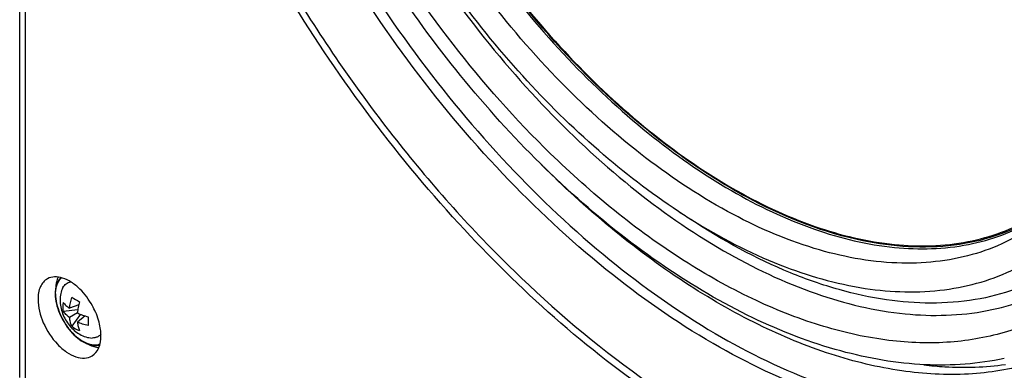
# Model space of a CAD drawing. Extents: x 4408 to 5941, y 1148 to 2548.
# Drawn here: x 5494 to 5594, y 2250 to 2286 of the extents above; entities that cross this region are included whole.
import ezdxf

# ---------------------------------------------------------------- set-up
doc = ezdxf.new("R2010")
doc.units = 0
doc.header["$MEASUREMENT"] = 0
doc.layers.get('0').update_dxf_attribs({"linetype": 'CONTINUOUS'})
doc.layers.add('02___PRT_ALL_AXES', color=7, linetype='CONTINUOUS')
doc.layers.add('1', color=7, linetype='CONTINUOUS')

msp = doc.modelspace()

# ---------------------------------------------------------------- linework, layer by layer
at = {"color": 1, "linetype": 'Continuous'}
for p, q in [((5493.89, 2249.42), (5493.89, 2287.45)), ((5494.47, 2248.59), (5494.48, 2286.62)), ((5498.3, 2256.18), (5499.79, 2256.32)), ((5499.88, 2256.82), (5498.95, 2256.46)), ((5499.75, 2255.99), (5498.95, 2255.53)), ((5500.06, 2255.86), (5499.18, 2254.64)), ((5500.53, 2255.69), (5499.75, 2255.06))]:
    msp.add_line(p, q, dxfattribs=at)
for centre, radius, start, end in [((5501.3, 2257.94), 3.8, 180.001, 180.6228), ((5501.16, 2257.89), 3.63, 179.3709, 180.0009), ((5501.41, 2256.62), 3.14, 171.8677, 179.9816), ((5519.61, 2292.06), 40.08, 239.368, 240.6325), ((5501.35, 2256.62), 3.09, 179.9928, 188.2075), ((5495, 2253.17), 7.21, 16.8923, 23.829), ((5548.77, 2255.12), 47.93, 179.4345, 179.9849), ((5538.49, 2255.13), 37.66, 179.9927, 180.6379), ((5501.11, 2257.09), 3.12, 231.8495, 248.1509), ((5502.67, 2256.27), 3.9, 239.9371, 245.1934), ((5502.16, 2254.79), 2.33, 258.2496, 264.7203)]:
    msp.add_arc(centre, radius, start, end, dxfattribs=at)
for points, knots in [([(5558.99, 2247.18), (5551.47, 2252.25), (5537.25, 2265.01), (5525.94, 2280.32), (5520.86, 2288.75)], [0, 0, 0, 0, 0.479641, 1, 1, 1, 1]), ([(5496.71, 2259.46), (5496.4, 2259.29), (5495.85, 2258.63), (5495.75, 2257.81), (5495.75, 2257.37)], [0, 0, 0, 0, 0.44889, 1, 1, 1, 1]), ([(5500, 2258.41), (5499.73, 2258.67), (5499.19, 2259.12), (5498.31, 2259.56), (5497.46, 2259.71), (5496.93, 2259.58), (5496.71, 2259.46)], [0, 0, 0, 0, 0.303777, 0.570674, 0.798842, 1, 1, 1, 1]), ([(5498.06, 2259.57), (5497.96, 2259.48), (5497.8, 2259.26), (5497.62, 2258.87), (5497.52, 2258.42), (5497.5, 2258.1), (5497.5, 2257.94)], [0, 0, 0, 0, 0.223286, 0.461758, 0.719998, 1, 1, 1, 1]), ([(5497.53, 2257.93), (5497.53, 2258.1), (5497.56, 2258.43), (5497.68, 2258.88), (5497.87, 2259.26), (5498.05, 2259.47), (5498.15, 2259.55)], [0, 0, 0, 0, 0.285298, 0.544711, 0.780814, 1, 1, 1, 1]), ([(5497.79, 2259.66), (5497.76, 2259.58), (5497.63, 2259.25), (5497.57, 2258.89), (5497.55, 2258.62)], [0, 0, 0, 0, 0.233005, 1, 1, 1, 1]), ([(5498.28, 2258.56), (5498.33, 2258.63), (5498.42, 2258.78), (5498.6, 2258.95), (5498.82, 2259.08), (5498.97, 2259.13), (5499.05, 2259.14)], [0, 0, 0, 0, 0.260865, 0.509086, 0.752566, 1, 1, 1, 1]), ([(5501.59, 2256.08), (5501.49, 2256.3), (5501.07, 2257.14), (5500.5, 2257.92), (5500, 2258.41)], [0, 0, 0, 0, 0.253637, 1, 1, 1, 1]), ([(5495.75, 2257.37), (5495.75, 2256.56), (5496.19, 2254.88), (5497.35, 2253.09), (5498.59, 2252.01), (5499.53, 2251.5), (5500.45, 2251.33), (5501.01, 2251.49), (5501.24, 2251.63)], [0, 0, 0, 0, 0.270381, 0.562215, 0.696282, 0.813649, 0.912978, 1, 1, 1, 1]), ([(5497.5, 2257.89), (5497.5, 2257.58), (5497.59, 2256.91), (5497.91, 2255.94), (5498.4, 2254.99), (5499.02, 2254.13), (5499.73, 2253.43), (5500.39, 2253), (5500.92, 2252.79), (5501.3, 2252.69), (5501.66, 2252.67), (5501.9, 2252.71), (5502.01, 2252.73)], [0, 0, 0, 0, 0.125762, 0.262885, 0.405584, 0.547055, 0.680711, 0.801406, 0.856153, 0.907152, 0.954844, 1, 1, 1, 1]), ([(5497.53, 2257.89), (5497.53, 2257.58), (5497.62, 2256.91), (5497.94, 2255.92), (5498.44, 2254.96), (5499.07, 2254.1), (5499.8, 2253.41), (5500.47, 2252.99), (5501, 2252.8), (5501.37, 2252.74), (5501.72, 2252.74), (5501.94, 2252.79), (5502.04, 2252.83)], [0, 0, 0, 0, 0.126661, 0.265784, 0.410805, 0.554139, 0.688486, 0.80815, 0.861682, 0.911039, 0.956799, 1, 1, 1, 1]), ([(5498.3, 2257.06), (5498.39, 2256.95), (5498.59, 2256.74), (5498.82, 2256.55), (5498.95, 2256.46)], [0, 0, 0, 0, 0.47914, 1, 1, 1, 1]), ([(5498.95, 2256.46), (5498.97, 2256.64), (5499.03, 2257.02), (5499.13, 2257.39), (5499.18, 2257.57)], [0, 0, 0, 0, 0.489323, 1, 1, 1, 1]), ([(5499.95, 2257.13), (5499.9, 2256.94), (5499.82, 2256.56), (5499.77, 2256.18), (5499.75, 2255.99)], [0, 0, 0, 0, 0.511311, 1, 1, 1, 1]), ([(5498.95, 2255.53), (5498.82, 2255.62), (5498.59, 2255.82), (5498.38, 2256.06), (5498.3, 2256.18)], [0, 0, 0, 0, 0.514883, 1, 1, 1, 1]), ([(5499.75, 2255.99), (5499.92, 2255.91), (5500.28, 2255.77), (5500.65, 2255.65), (5500.84, 2255.6)], [0, 0, 0, 0, 0.488689, 1, 1, 1, 1]), ([(5499.18, 2254.64), (5499.12, 2254.78), (5499.02, 2255.07), (5498.97, 2255.37), (5498.95, 2255.53)], [0, 0, 0, 0, 0.485118, 1, 1, 1, 1]), ([(5499.75, 2255.06), (5499.77, 2254.91), (5499.82, 2254.62), (5499.9, 2254.33), (5499.95, 2254.2)], [0, 0, 0, 0, 0.520861, 1, 1, 1, 1]), ([(5500.84, 2254.71), (5500.65, 2254.75), (5500.28, 2254.85), (5499.92, 2254.99), (5499.75, 2255.06)], [0, 0, 0, 0, 0.510678, 1, 1, 1, 1]), ([(5502.14, 2253.68), (5502.14, 2253.74), (5502.14, 2254), (5502.11, 2254.26), (5502.08, 2254.46)], [0, 0, 0, 0, 0.241314, 1, 1, 1, 1]), ([(5501.24, 2251.63), (5501.53, 2251.81), (5502.04, 2252.46), (5502.14, 2253.25), (5502.14, 2253.68)], [0, 0, 0, 0, 0.449654, 1, 1, 1, 1]), ([(5501.62, 2253.49), (5501.59, 2253.48), (5501.47, 2253.45), (5501.34, 2253.44), (5501.24, 2253.44)], [0, 0, 0, 0, 0.242952, 1, 1, 1, 1]), ([(5502.14, 2253.82), (5502.07, 2253.74), (5501.91, 2253.6), (5501.72, 2253.52), (5501.62, 2253.49)], [0, 0, 0, 0, 0.502546, 1, 1, 1, 1]), ([(5501.03, 2252.72), (5501.08, 2252.7), (5501.29, 2252.61), (5501.51, 2252.54), (5501.68, 2252.5)], [0, 0, 0, 0, 0.261481, 1, 1, 1, 1])]:
    msp.add_open_spline(points, degree=3, knots=knots, dxfattribs=at)
msp.add_open_spline([(5502.08, 2254.46), (5502.03, 2254.73), (5501.97, 2255), (5501.89, 2255.26)], degree=3, dxfattribs=at)
at = {"layer": '02___PRT_ALL_AXES', "color": 1, "linetype": 'Continuous'}
for points, knots in [([(5498.28, 2258.56), (5498.18, 2258.37), (5498.03, 2257.95), (5497.99, 2257.51), (5497.99, 2257.29)], [0, 0, 0, 0, 0.490651, 1, 1, 1, 1]), ([(5497.99, 2257.29), (5497.99, 2256.83), (5498.18, 2255.9), (5498.77, 2254.87), (5499.42, 2254.2), (5499.98, 2253.8), (5500.59, 2253.53), (5501.02, 2253.45), (5501.24, 2253.44)], [0, 0, 0, 0, 0.251895, 0.508797, 0.636499, 0.761695, 0.883074, 1, 1, 1, 1])]:
    msp.add_open_spline(points, degree=3, knots=knots, dxfattribs=at)
at = {"layer": '1', "color": 1, "linetype": 'Continuous'}
msp.add_line((5560.82, 2266.31), (5562.14, 2265.44), dxfattribs=at)
for centre, radius, start, end in [((5617.44, 2343.65), 99.79, 225.2441, 225.7456), ((5597.02, 2321.39), 65.91, 236.686, 238.0932)]:
    msp.add_arc(centre, radius, start, end, dxfattribs=at)
for points, knots in [([(5535.56, 2300.75), (5537.56, 2297.3), (5541.88, 2290.69), (5549.31, 2281.77), (5557.38, 2274.23), (5565.78, 2268.33), (5574.24, 2264.31), (5582.46, 2262.32), (5589.02, 2262.5), (5593.7, 2263.79), (5595.84, 2264.79), (5596.84, 2265.37)], [0, 0, 0, 0, 0.155142, 0.30634, 0.449988, 0.583118, 0.703839, 0.811833, 0.908968, 0.954909, 1, 1, 1, 1]), ([(5535.77, 2300.87), (5537.75, 2297.43), (5542.06, 2290.85), (5549.46, 2281.98), (5557.48, 2274.47), (5565.85, 2268.6), (5574.27, 2264.6), (5582.45, 2262.62), (5588.98, 2262.79), (5593.64, 2264.08), (5595.77, 2265.08), (5596.77, 2265.66)], [0, 0, 0, 0, 0.155138, 0.30634, 0.449987, 0.583118, 0.703838, 0.811833, 0.908968, 0.954909, 1, 1, 1, 1]), ([(5597.21, 2265.05), (5596.23, 2264.34), (5594.12, 2263.09), (5590.65, 2261.8), (5586.91, 2261.09), (5581.48, 2260.92), (5574.18, 2262.32), (5565.36, 2266.2), (5556.55, 2272.13), (5548.07, 2279.88), (5540.26, 2289.13), (5535.73, 2296.03), (5533.64, 2299.64)], [0, 0, 0, 0, 0.045426, 0.09126, 0.138393, 0.187596, 0.294205, 0.413958, 0.54686, 0.691046, 0.843386, 1, 1, 1, 1]), ([(5531.31, 2298.3), (5533.53, 2294.45), (5538.34, 2287.1), (5546.61, 2277.18), (5555.58, 2268.78), (5564.93, 2262.23), (5574.34, 2257.75), (5583.49, 2255.54), (5590.79, 2255.73), (5596, 2257.18), (5598.37, 2258.29), (5599.49, 2258.93)], [0, 0, 0, 0, 0.155142, 0.30634, 0.449988, 0.583118, 0.703839, 0.811833, 0.908965, 0.954915, 1, 1, 1, 1]), ([(5560.82, 2266.3), (5557.98, 2268.17), (5552.41, 2272.45), (5542.02, 2282.73), (5535.42, 2291.91), (5531.62, 2298.48)], [0, 0, 0, 0, 0.232709, 0.47999, 1, 1, 1, 1]), ([(5579.57, 2263.31), (5575.69, 2264.11), (5569.84, 2266.39), (5562.54, 2270.78), (5554.88, 2276.56), (5545.92, 2285.59), (5539.87, 2294), (5537.11, 2298.52)], [0, 0, 0, 0, 0.210546, 0.327791, 0.452274, 0.718748, 1, 1, 1, 1]), ([(5593.93, 2251.37), (5591.31, 2250.8), (5585.66, 2250.4), (5576.96, 2251.91), (5568.01, 2255.37), (5559.04, 2260.65), (5550.26, 2267.58), (5541.92, 2275.96), (5534.24, 2285.55), (5529.72, 2292.54), (5527.62, 2296.17)], [0, 0, 0, 0, 0.095057, 0.197892, 0.310447, 0.433218, 0.565494, 0.705641, 0.85137, 1, 1, 1, 1]), ([(5547.18, 2272.79), (5543.65, 2276.3), (5536.98, 2283.95), (5531.37, 2292.4), (5528.8, 2296.85)], [0, 0, 0, 0, 0.491894, 1, 1, 1, 1]), ([(5525.74, 2295.08), (5528.27, 2290.7), (5533.76, 2282.31), (5543.16, 2270.98), (5553.38, 2261.36), (5564.03, 2253.81), (5574.76, 2248.6), (5585.21, 2245.94), (5593.58, 2246), (5599.58, 2247.52), (5602.33, 2248.72), (5603.62, 2249.42)], [0, 0, 0, 0, 0.154716, 0.305576, 0.449044, 0.582203, 0.703155, 0.81151, 0.908962, 0.954961, 1, 1, 1, 1]), ([(5603.85, 2248.96), (5602.56, 2248.21), (5599.81, 2246.93), (5593.77, 2245.25), (5585.31, 2245.03), (5574.71, 2247.59), (5563.81, 2252.78), (5552.98, 2260.37), (5542.58, 2270.1), (5533, 2281.59), (5527.42, 2290.12), (5524.85, 2294.57)], [0, 0, 0, 0, 0.045091, 0.091032, 0.188167, 0.296161, 0.416881, 0.550012, 0.693659, 0.844857, 1, 1, 1, 1]), ([(5521.61, 2288.71), (5524.82, 2283.44), (5531.74, 2273.45), (5543.58, 2260.22), (5556.31, 2249.42), (5565.51, 2243.85), (5570.13, 2241.68)], [0, 0, 0, 0, 0.270318, 0.53139, 0.776356, 1, 1, 1, 1]), ([(5562.18, 2265.43), (5565.02, 2263.66), (5570.69, 2260.71), (5579.43, 2258.18), (5586.48, 2257.96), (5591.57, 2259.02), (5595.05, 2260.37), (5598.23, 2262.28), (5602.07, 2265.59), (5605.97, 2271.17), (5608.83, 2279.44), (5609.55, 2285.52), (5609.66, 2288.73)], [0, 0, 0, 0, 0.147761, 0.280157, 0.398848, 0.454585, 0.508919, 0.562843, 0.617387, 0.731771, 0.858364, 1, 1, 1, 1]), ([(5599.14, 2256.24), (5597.5, 2255.29), (5593.9, 2253.77), (5587.97, 2252.78), (5581.61, 2253.08), (5574.93, 2254.62), (5568.07, 2257.37), (5558.55, 2262.72), (5551.96, 2268.13), (5547.8, 2272.18)], [0, 0, 0, 0, 0.09916, 0.202013, 0.311622, 0.430057, 0.558358, 0.696665, 1, 1, 1, 1]), ([(5602.24, 2253.23), (5600.47, 2252.2), (5596.58, 2250.57), (5590.17, 2249.54), (5583.29, 2249.92), (5576.08, 2251.67), (5568.68, 2254.73), (5558.42, 2260.67), (5551.33, 2266.62), (5546.88, 2271.07)], [0, 0, 0, 0, 0.098697, 0.201198, 0.310629, 0.429079, 0.557557, 0.696143, 1, 1, 1, 1]), ([(5598.81, 2260.12), (5597.61, 2259.43), (5595.07, 2258.26), (5589.43, 2256.83), (5583.27, 2256.92), (5577.02, 2258.28), (5570.22, 2260.66), (5565.32, 2263.35), (5562.14, 2265.44)], [0, 0, 0, 0, 0.10611, 0.214602, 0.445947, 0.572377, 0.706824, 1, 1, 1, 1]), ([(5596.83, 2265.51), (5595.62, 2264.82), (5593.02, 2263.66), (5587.22, 2262.38), (5582.6, 2262.69), (5579.57, 2263.31)], [0, 0, 0, 0, 0.235593, 0.477644, 1, 1, 1, 1]), ([(5585.76, 2250.71), (5586.47, 2250.63), (5589.22, 2250.39), (5592.01, 2250.47), (5594.04, 2250.76)], [0, 0, 0, 0, 0.258698, 1, 1, 1, 1])]:
    msp.add_open_spline(points, degree=3, knots=knots, dxfattribs=at)

doc.saveas('drawing.dxf')
